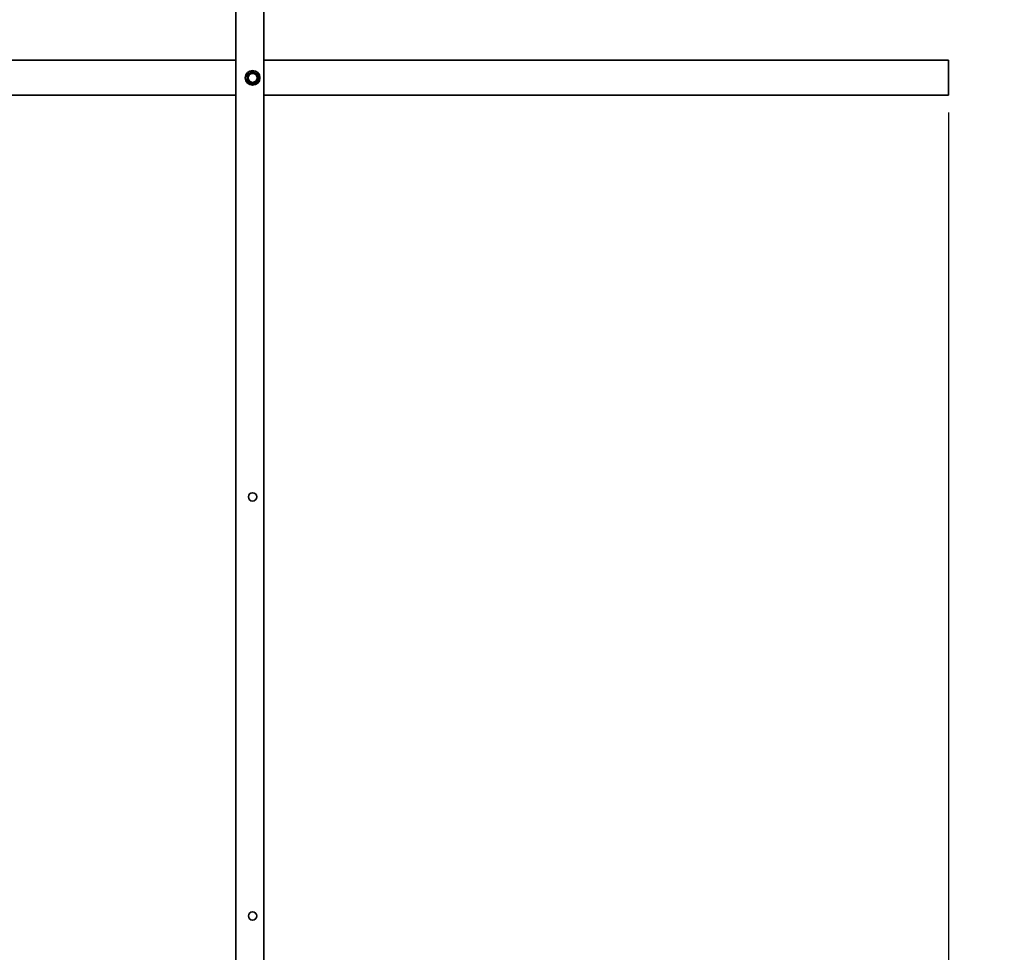
# Model space of a CAD drawing. Units: millimetres. Extents: x 41571 to 49887, y 24029 to 29910.
# Drawn here: x 44219 to 44923, y 28302 to 28969 of the extents above; entities that cross this region are included whole.
import ezdxf

# ---------------------------------------------------------------- set-up
doc = ezdxf.new("R2010")
doc.units = ezdxf.units.MM
doc.layers.add('Visible', color=7, linetype='Continuous', lineweight=35, true_color=0x22346e)
doc.layers.add('размеры', color=7, linetype='Continuous', lineweight=18)
doc.styles.add('ГОСТ 2.304', font='CS_Gost2304.shx')
doc.dimstyles.new('СПДС', dxfattribs={"dimscale": 100, "dimtxt": 2.5, "dimasz": 2.5, "dimexe": 2, "dimexo": 0.625, "dimgap": 1, "dimtad": 1, "dimdec": 0, "dimtxsty": 'ГОСТ 2.304', "dimblk": 'OBLIQUE', "dimblk1": 'OBLIQUE', "dimblk2": 'OBLIQUE', "dimcen": 2.5, "dimdle": 2, "dimadec": 0, "dimazin": 2, "dimtfac": 0.75, "dimtdec": 4, "dimtmove": 1, "dimatfit": 3, "dimfxl": 1, "dimtfill": 1, "dimtolj": 1, "dimarcsym": 1})

# ---------------------------------------------------------------- blocks, each defined once
blk = doc.blocks.new('_Oblique')
at = {"color": 0, "linetype": 'ByBlock', "lineweight": -2}
blk.add_line((-0.5, -0.5), (0.5, 0.5), dxfattribs=at)
blk = doc.blocks.new('*D31')
at = {"layer": 'Defpoints', "color": 0, "transparency": 16777216}
for p in [(42883.25, 28916.68), (44883.25, 28915.18), (44883.25, 27674.14)]:
    blk.add_point(p, dxfattribs=at)
at = {"layer": 'размеры', "color": 0, "lineweight": -2, "transparency": 16777216}
for p, q in [((42883.25, 28904.18), (42883.25, 27634.14)), ((44883.25, 28902.68), (44883.25, 27634.14)), ((42843.25, 27674.14), (44923.25, 27674.14))]:
    blk.add_line(p, q, dxfattribs=at)
at = {"layer": 'размеры', "color": 0, "lineweight": -2, "transparency": 16777216, "xscale": 50, "yscale": 50, "zscale": 50, "rotation": 180}
blk.add_blockref('_Oblique', (42883.25, 27674.14), dxfattribs=at)
at = {"layer": 'размеры', "color": 0, "lineweight": -2, "transparency": 16777216, "xscale": 50, "yscale": 50, "zscale": 50}
blk.add_blockref('_Oblique', (44883.25, 27674.14), dxfattribs=at)
at = {"layer": 'размеры', "color": 0, "transparency": 16777216, "insert": (43883.25, 27721.08), "char_height": 50, "attachment_point": 5, "style": 'ГОСТ 2.304', "bg_fill": 3, "box_fill_scale": 1.1, "bg_fill_color": 256, "bg_fill_true_color": 13158600, "bg_fill_transparency": 0}
blk.add_mtext('\\A1;2000', dxfattribs=at)

msp = doc.modelspace()

# ---------------------------------------------------------------- linework, layer by layer
at = {"layer": 'Visible', "extrusion": (-1, -2e-16, 2.967e-13)}
for p, q in [((44373.25, 29252.68), (44373.25, 28165.61)), ((44393.25, 28056.68), (44393.25, 29248.68)), ((43882.78, 28940.18), (44373.25, 28940.18)), ((44393.25, 28940.18), (44883.25, 28940.18)), ((44883.25, 28940.18), (44883.25, 28915.18)), ((44383.31, 28931.06), (44381.31, 28929.91)), ((44381.31, 28929.91), (44381.31, 28927.6)), ((44381.31, 28927.6), (44381.31, 28925.29)), ((44385.31, 28932.22), (44383.31, 28931.06)), ((44387.31, 28931.06), (44385.31, 28932.22)), ((44389.31, 28929.91), (44387.31, 28931.06)), ((44389.31, 28927.6), (44389.31, 28929.91)), ((44389.31, 28925.29), (44389.31, 28927.6)), ((44381.31, 28925.29), (44383.31, 28924.13)), ((44383.31, 28924.13), (44385.31, 28922.98)), ((44385.31, 28922.98), (44387.31, 28924.13)), ((44387.31, 28924.13), (44389.31, 28925.29)), ((43872.35, 28915.18), (44373.25, 28915.18)), ((44393.25, 28915.18), (44883.25, 28915.18))]:
    msp.add_line(p, q, dxfattribs=at)
at = {"layer": 'Visible'}
for centre, radius in [((44385.31, 28927.6), 5.25), ((44385.31, 28927.6), 3.44), ((44385.31, 28927.6), 3.22), ((44385.25, 28627.68), 3), ((44385.25, 28327.68), 3)]:
    msp.add_circle(centre, radius, dxfattribs=at)
for start, end in [(120, 180), (180, 240), (60, 120), (0, 60), (300, 0), (240, 300)]:
    msp.add_arc((44385.31, 28927.6), 4, start, end, dxfattribs=at)

# ---------------------------------------------------------------- next in the draw order: dimensions: what is measured, and where the dimension line sits
at = {"layer": 'размеры'}
dim = msp.add_linear_dim(base=(44883.25, 27674.14), p1=(42883.25, 28916.68), p2=(44883.25, 28915.18), dimstyle='СПДС', override={"dimscale": 20}, dxfattribs=at)
dim.commit()
dim.dimension.update_dxf_attribs({"geometry": '*D31', "text_midpoint": (43883.25, 27721.08)})

doc.saveas('drawing.dxf')
